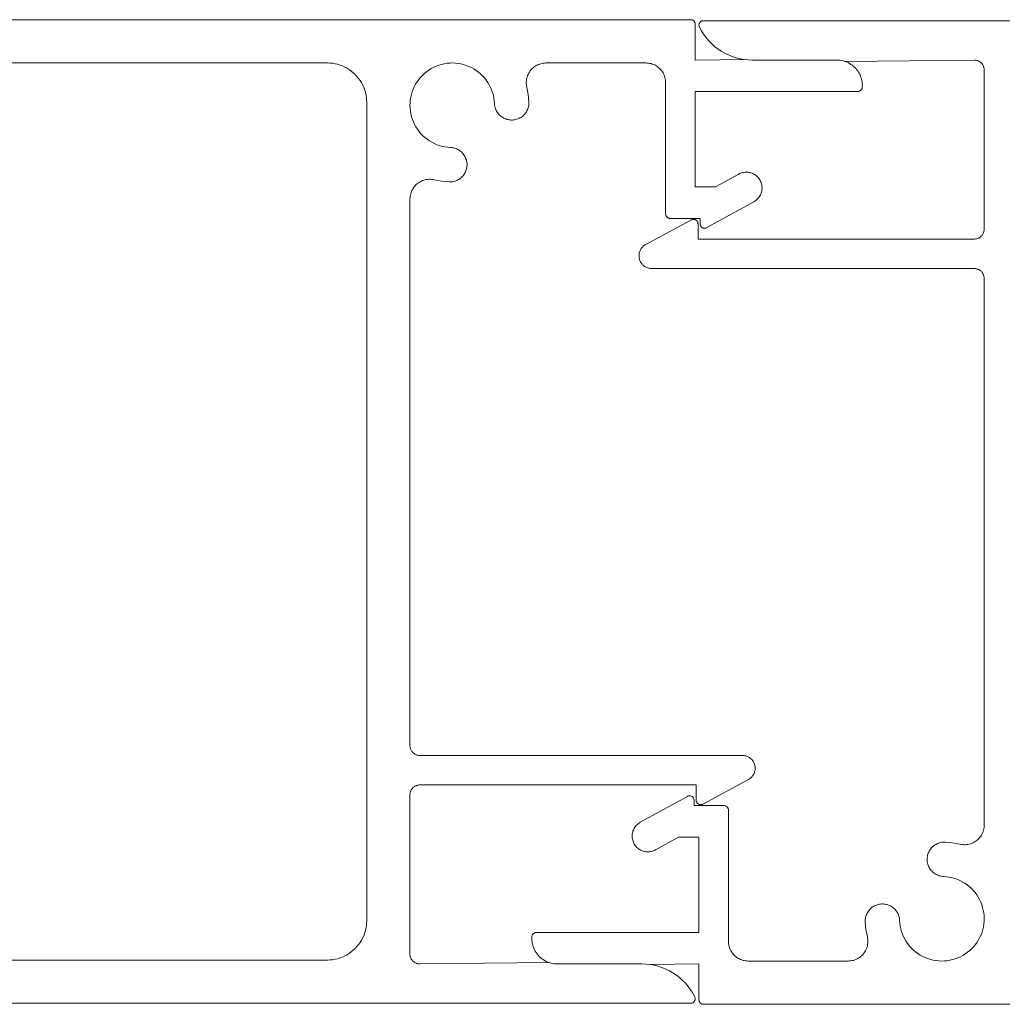
# Model space of a CAD drawing. Units: millimetres. Extents: x 127 to 3533, y 68 to 2254.
# Drawn here: x 942 to 992, y 1492 to 1542 of the extents above; entities that cross this region are included whole.
import ezdxf

# ---------------------------------------------------------------- set-up
doc = ezdxf.new("R2010")
doc.units = ezdxf.units.MM
doc.layers.add('Default', color=7, linetype='Continuous')

msp = doc.modelspace()

# ---------------------------------------------------------------- linework, layer by layer
at = {"layer": 'Default', "lineweight": 5, "ltscale": 5}
for p, q in [((827.332, 1542.392), (976.452, 1542.392)), ((976.452, 1542.392), (976.48, 1542.39)), ((976.48, 1542.39), (976.507, 1542.385)), ((976.507, 1542.385), (976.534, 1542.377)), ((976.534, 1542.377), (976.559, 1542.365)), ((976.559, 1542.365), (976.583, 1542.351)), ((976.583, 1542.351), (976.605, 1542.334)), ((976.605, 1542.334), (976.625, 1542.314)), ((976.625, 1542.314), (976.642, 1542.292)), ((976.642, 1542.292), (976.656, 1542.269)), ((976.656, 1542.269), (976.667, 1542.243)), ((976.667, 1542.243), (976.676, 1542.217)), ((976.676, 1542.217), (976.681, 1542.189)), ((976.681, 1542.189), (976.682, 1542.162)), ((976.682, 1542.162), (976.682, 1540.342)), ((976.877, 1542.116), (976.879, 1542.143)), ((976.878, 1542.088), (976.877, 1542.116)), ((976.882, 1542.061), (976.878, 1542.088)), ((976.879, 1542.143), (976.884, 1542.17)), ((976.89, 1542.035), (976.882, 1542.061)), ((976.884, 1542.17), (976.893, 1542.196)), ((976.893, 1542.196), (976.904, 1542.221)), ((976.904, 1542.221), (976.919, 1542.244)), ((976.919, 1542.244), (976.936, 1542.266)), ((976.936, 1542.266), (976.956, 1542.285)), ((976.956, 1542.285), (976.977, 1542.302)), ((976.977, 1542.302), (977.001, 1542.316)), ((977.001, 1542.316), (977.026, 1542.327)), ((977.026, 1542.327), (977.052, 1542.335)), ((977.052, 1542.335), (977.079, 1542.34)), ((977.079, 1542.34), (977.107, 1542.342)), ((977.107, 1542.342), (1126.227, 1542.342)), ((976.901, 1542.009), (976.89, 1542.035)), ((977, 1541.826), (976.901, 1542.009)), ((977.111, 1541.65), (977, 1541.826)), ((977.234, 1541.483), (977.111, 1541.65)), ((977.369, 1541.324), (977.234, 1541.483)), ((977.514, 1541.175), (977.369, 1541.324)), ((977.669, 1541.036), (977.514, 1541.175)), ((977.834, 1540.908), (977.669, 1541.036)), ((978.007, 1540.792), (977.834, 1540.908)), ((978.188, 1540.689), (978.007, 1540.792)), ((978.375, 1540.598), (978.188, 1540.689)), ((978.568, 1540.521), (978.375, 1540.598)), ((835.946, 1540.192), (957.982, 1540.192)), ((957.982, 1540.192), (958.113, 1540.187)), ((958.113, 1540.187), (958.243, 1540.175)), ((958.243, 1540.175), (958.373, 1540.153)), ((958.373, 1540.153), (958.5, 1540.123)), ((958.5, 1540.123), (958.625, 1540.086)), ((958.625, 1540.086), (958.748, 1540.039)), ((958.748, 1540.039), (958.867, 1539.985)), ((963.518, 1540.031), (963.651, 1540.081)), ((963.651, 1540.081), (963.788, 1540.121)), ((963.788, 1540.121), (963.926, 1540.153)), ((963.926, 1540.153), (964.067, 1540.175)), ((964.067, 1540.175), (964.208, 1540.188)), ((964.208, 1540.188), (964.35, 1540.192)), ((964.35, 1540.192), (964.492, 1540.186)), ((964.492, 1540.186), (964.634, 1540.17)), ((964.634, 1540.17), (964.774, 1540.146)), ((964.774, 1540.146), (964.912, 1540.112)), ((964.912, 1540.112), (965.047, 1540.069)), ((965.047, 1540.069), (965.18, 1540.018)), ((968.529, 1540.016), (968.585, 1540.052)), ((968.585, 1540.052), (968.644, 1540.084)), ((968.644, 1540.084), (968.704, 1540.112)), ((968.704, 1540.112), (968.767, 1540.136)), ((968.767, 1540.136), (968.831, 1540.156)), ((968.831, 1540.156), (968.896, 1540.172)), ((968.896, 1540.172), (968.962, 1540.183)), ((968.962, 1540.183), (969.029, 1540.189)), ((969.029, 1540.189), (969.095, 1540.192)), ((969.095, 1540.192), (974.182, 1540.192)), ((974.182, 1540.192), (974.248, 1540.19)), ((974.248, 1540.19), (974.313, 1540.183)), ((974.313, 1540.183), (974.377, 1540.172)), ((974.377, 1540.172), (974.441, 1540.158)), ((974.441, 1540.158), (974.504, 1540.139)), ((974.504, 1540.139), (974.565, 1540.116)), ((974.565, 1540.116), (974.625, 1540.089)), ((974.625, 1540.089), (974.682, 1540.058)), ((974.682, 1540.058), (974.738, 1540.023)), ((976.682, 1540.342), (979.174, 1540.371)), ((978.766, 1540.457), (978.568, 1540.521)), ((978.968, 1540.407), (978.766, 1540.457)), ((979.174, 1540.371), (978.968, 1540.407)), ((979.174, 1540.371), (979.381, 1540.349)), ((979.381, 1540.349), (979.589, 1540.342)), ((979.589, 1540.342), (983.882, 1540.342)), ((983.967, 1540.339), (983.882, 1540.342)), ((983.967, 1540.339), (984.052, 1540.331)), ((984.052, 1540.331), (984.136, 1540.317)), ((984.136, 1540.317), (984.219, 1540.297)), ((984.219, 1540.297), (984.3, 1540.273)), ((984.3, 1540.273), (990.877, 1540.342)), ((984.38, 1540.243), (984.3, 1540.273)), ((984.457, 1540.208), (984.38, 1540.243)), ((984.532, 1540.168), (984.457, 1540.208)), ((984.605, 1540.122), (984.532, 1540.168)), ((984.674, 1540.073), (984.605, 1540.122)), ((984.739, 1540.019), (984.674, 1540.073)), ((990.877, 1540.342), (990.91, 1540.341)), ((990.91, 1540.341), (990.942, 1540.337)), ((990.942, 1540.337), (990.974, 1540.332)), ((990.974, 1540.332), (991.006, 1540.325)), ((991.006, 1540.325), (991.037, 1540.315)), ((991.037, 1540.315), (991.068, 1540.304)), ((991.068, 1540.304), (991.098, 1540.29)), ((991.098, 1540.29), (991.127, 1540.275)), ((991.127, 1540.275), (991.155, 1540.257)), ((991.155, 1540.257), (991.181, 1540.238)), ((991.181, 1540.238), (991.206, 1540.218)), ((991.206, 1540.218), (991.23, 1540.195)), ((991.23, 1540.195), (991.253, 1540.171)), ((991.253, 1540.171), (991.273, 1540.146)), ((991.273, 1540.146), (991.293, 1540.119)), ((991.293, 1540.119), (991.31, 1540.092)), ((991.31, 1540.092), (991.325, 1540.063)), ((991.325, 1540.063), (991.339, 1540.033)), ((958.867, 1539.985), (958.982, 1539.924)), ((958.982, 1539.924), (959.094, 1539.855)), ((959.094, 1539.855), (959.2, 1539.778)), ((959.2, 1539.778), (959.301, 1539.695)), ((959.301, 1539.695), (959.397, 1539.606)), ((959.397, 1539.606), (959.486, 1539.51)), ((962.715, 1539.458), (962.812, 1539.562)), ((962.812, 1539.562), (962.916, 1539.659)), ((962.916, 1539.659), (963.026, 1539.749)), ((963.026, 1539.749), (963.142, 1539.832)), ((963.142, 1539.832), (963.263, 1539.907)), ((963.263, 1539.907), (963.388, 1539.973)), ((963.388, 1539.973), (963.518, 1540.031)), ((965.18, 1540.018), (965.309, 1539.957)), ((965.309, 1539.957), (965.433, 1539.888)), ((965.433, 1539.888), (965.553, 1539.812)), ((965.553, 1539.812), (965.667, 1539.727)), ((965.667, 1539.727), (965.776, 1539.635)), ((965.776, 1539.635), (965.878, 1539.536)), ((968.14, 1539.486), (968.162, 1539.549)), ((968.162, 1539.549), (968.188, 1539.611)), ((968.188, 1539.611), (968.218, 1539.671)), ((968.218, 1539.671), (968.252, 1539.728)), ((968.252, 1539.728), (968.29, 1539.784)), ((968.29, 1539.784), (968.331, 1539.836)), ((968.331, 1539.836), (968.376, 1539.886)), ((968.376, 1539.886), (968.424, 1539.933)), ((968.424, 1539.933), (968.475, 1539.976)), ((968.475, 1539.976), (968.529, 1540.016)), ((974.738, 1540.023), (974.791, 1539.985)), ((974.791, 1539.985), (974.842, 1539.943)), ((974.842, 1539.943), (974.889, 1539.899)), ((974.889, 1539.899), (974.934, 1539.851)), ((974.934, 1539.851), (974.976, 1539.801)), ((974.976, 1539.801), (975.014, 1539.747)), ((975.014, 1539.747), (975.048, 1539.692)), ((975.048, 1539.692), (975.079, 1539.634)), ((975.079, 1539.634), (975.106, 1539.574)), ((975.106, 1539.574), (975.129, 1539.513)), ((984.802, 1539.961), (984.739, 1540.019)), ((984.86, 1539.899), (984.802, 1539.961)), ((984.914, 1539.833), (984.86, 1539.899)), ((984.963, 1539.764), (984.914, 1539.833)), ((985.008, 1539.692), (984.963, 1539.764)), ((985.048, 1539.617), (985.008, 1539.692)), ((985.083, 1539.539), (985.048, 1539.617)), ((985.113, 1539.459), (985.083, 1539.539)), ((991.339, 1540.033), (991.35, 1540.002)), ((991.35, 1540.002), (991.36, 1539.971)), ((991.36, 1539.971), (991.367, 1539.939)), ((991.367, 1539.939), (991.372, 1539.907)), ((991.372, 1539.907), (991.376, 1539.874)), ((991.376, 1539.874), (991.377, 1539.842)), ((991.377, 1539.842), (991.377, 1531.742)), ((959.486, 1539.51), (959.569, 1539.409)), ((959.569, 1539.409), (959.645, 1539.303)), ((959.645, 1539.303), (959.714, 1539.192)), ((959.714, 1539.192), (959.776, 1539.076)), ((959.776, 1539.076), (959.83, 1538.957)), ((962.401, 1538.986), (962.467, 1539.111)), ((962.467, 1539.111), (962.542, 1539.232)), ((962.542, 1539.232), (962.625, 1539.348)), ((962.625, 1539.348), (962.715, 1539.458)), ((965.878, 1539.536), (965.973, 1539.431)), ((965.973, 1539.431), (966.061, 1539.319)), ((966.061, 1539.319), (966.142, 1539.202)), ((966.142, 1539.202), (966.215, 1539.08)), ((966.215, 1539.08), (966.279, 1538.953)), ((968.096, 1539.223), (968.1, 1539.289)), ((968.096, 1539.156), (968.096, 1539.223)), ((968.101, 1539.089), (968.096, 1539.156)), ((968.1, 1539.289), (968.109, 1539.356)), ((968.11, 1539.022), (968.101, 1539.089)), ((968.109, 1539.356), (968.122, 1539.421)), ((968.122, 1539.421), (968.14, 1539.486)), ((975.129, 1539.513), (975.148, 1539.451)), ((975.148, 1539.451), (975.163, 1539.387)), ((975.163, 1539.387), (975.174, 1539.322)), ((975.174, 1539.322), (975.18, 1539.257)), ((975.18, 1539.257), (975.182, 1539.192)), ((975.182, 1539.192), (975.182, 1532.522)), ((985.138, 1539.378), (985.113, 1539.459)), ((985.157, 1539.295), (985.138, 1539.378)), ((985.171, 1539.211), (985.157, 1539.295)), ((985.18, 1539.127), (985.171, 1539.211)), ((985.182, 1539.042), (985.18, 1539.127)), ((985.18, 1538.957), (985.182, 1539.042)), ((959.83, 1538.957), (959.876, 1538.835)), ((959.876, 1538.835), (959.914, 1538.709)), ((959.914, 1538.709), (959.944, 1538.582)), ((959.944, 1538.582), (959.965, 1538.453)), ((962.221, 1538.448), (962.253, 1538.587)), ((962.253, 1538.587), (962.293, 1538.723)), ((962.293, 1538.723), (962.343, 1538.856)), ((962.343, 1538.856), (962.401, 1538.986)), ((966.279, 1538.953), (966.335, 1538.823)), ((966.335, 1538.823), (966.383, 1538.689)), ((966.383, 1538.689), (966.421, 1538.552)), ((966.421, 1538.552), (966.45, 1538.413)), ((968.123, 1538.957), (968.11, 1539.022)), ((968.195, 1538.582), (968.123, 1538.957)), ((968.229, 1538.202), (968.195, 1538.582)), ((976.682, 1533.892), (976.682, 1538.742)), ((976.682, 1538.742), (984.95, 1538.742)), ((984.95, 1538.742), (984.979, 1538.743)), ((984.979, 1538.743), (985.007, 1538.749)), ((985.007, 1538.749), (985.035, 1538.758)), ((985.035, 1538.758), (985.061, 1538.77)), ((985.061, 1538.77), (985.085, 1538.785)), ((985.085, 1538.785), (985.107, 1538.804)), ((985.107, 1538.804), (985.127, 1538.825)), ((985.127, 1538.825), (985.144, 1538.848)), ((985.144, 1538.848), (985.158, 1538.873)), ((985.158, 1538.873), (985.169, 1538.9)), ((985.169, 1538.9), (985.176, 1538.928)), ((985.176, 1538.928), (985.18, 1538.957)), ((959.965, 1538.453), (959.978, 1538.322)), ((959.978, 1538.322), (959.982, 1538.192)), ((959.982, 1538.192), (959.982, 1496.592)), ((962.182, 1538.024), (962.186, 1538.166)), ((962.186, 1538.166), (962.199, 1538.307)), ((962.199, 1538.307), (962.221, 1538.448)), ((966.45, 1538.413), (966.47, 1538.272)), ((966.47, 1538.272), (966.481, 1538.13)), ((966.481, 1538.13), (966.485, 1538.073)), ((966.485, 1538.073), (966.493, 1538.016)), ((968.219, 1538.031), (968.226, 1538.087)), ((968.226, 1538.087), (968.23, 1538.145)), ((968.23, 1538.145), (968.229, 1538.202)), ((962.188, 1537.882), (962.182, 1538.024)), ((962.204, 1537.74), (962.188, 1537.882)), ((962.228, 1537.6), (962.204, 1537.74)), ((962.262, 1537.462), (962.228, 1537.6)), ((966.493, 1538.016), (966.504, 1537.96)), ((966.504, 1537.96), (966.52, 1537.905)), ((966.52, 1537.905), (966.538, 1537.851)), ((966.538, 1537.851), (966.561, 1537.798)), ((966.561, 1537.798), (966.587, 1537.747)), ((966.587, 1537.747), (966.616, 1537.698)), ((966.616, 1537.698), (966.648, 1537.65)), ((966.648, 1537.65), (966.683, 1537.605)), ((966.683, 1537.605), (966.721, 1537.562)), ((966.721, 1537.562), (966.762, 1537.522)), ((967.958, 1537.532), (967.998, 1537.573)), ((967.998, 1537.573), (968.036, 1537.616)), ((968.036, 1537.616), (968.07, 1537.662)), ((968.07, 1537.662), (968.102, 1537.71)), ((968.102, 1537.71), (968.13, 1537.76)), ((968.13, 1537.76), (968.155, 1537.811)), ((968.155, 1537.811), (968.176, 1537.864)), ((968.176, 1537.864), (968.194, 1537.919)), ((968.194, 1537.919), (968.209, 1537.974)), ((968.209, 1537.974), (968.219, 1538.031)), ((962.305, 1537.326), (962.262, 1537.462)), ((962.357, 1537.194), (962.305, 1537.326)), ((962.417, 1537.065), (962.357, 1537.194)), ((962.486, 1536.941), (962.417, 1537.065)), ((966.762, 1537.522), (966.805, 1537.485)), ((966.805, 1537.485), (966.851, 1537.45)), ((966.851, 1537.45), (966.899, 1537.419)), ((966.899, 1537.419), (966.949, 1537.391)), ((966.949, 1537.391), (967, 1537.366)), ((967, 1537.366), (967.053, 1537.344)), ((967.053, 1537.344), (967.108, 1537.326)), ((967.108, 1537.326), (967.163, 1537.312)), ((967.163, 1537.312), (967.219, 1537.301)), ((967.219, 1537.301), (967.276, 1537.294)), ((967.276, 1537.294), (967.333, 1537.291)), ((967.333, 1537.291), (967.391, 1537.292)), ((967.391, 1537.292), (967.448, 1537.296)), ((967.448, 1537.296), (967.504, 1537.304)), ((967.504, 1537.304), (967.561, 1537.315)), ((967.561, 1537.315), (967.616, 1537.331)), ((967.616, 1537.331), (967.67, 1537.35)), ((967.67, 1537.35), (967.723, 1537.372)), ((967.723, 1537.372), (967.774, 1537.398)), ((967.774, 1537.398), (967.823, 1537.427)), ((967.823, 1537.427), (967.87, 1537.459)), ((967.87, 1537.459), (967.916, 1537.494)), ((967.916, 1537.494), (967.958, 1537.532)), ((962.562, 1536.821), (962.486, 1536.941)), ((962.647, 1536.707), (962.562, 1536.821)), ((962.739, 1536.598), (962.647, 1536.707)), ((962.838, 1536.496), (962.739, 1536.598)), ((962.943, 1536.401), (962.838, 1536.496)), ((963.055, 1536.312), (962.943, 1536.401)), ((963.172, 1536.232), (963.055, 1536.312)), ((963.294, 1536.159), (963.172, 1536.232)), ((963.421, 1536.095), (963.294, 1536.159)), ((963.551, 1536.039), (963.421, 1536.095)), ((963.685, 1535.991), (963.551, 1536.039)), ((963.822, 1535.953), (963.685, 1535.991)), ((963.962, 1535.924), (963.822, 1535.953)), ((964.102, 1535.904), (963.962, 1535.924)), ((964.244, 1535.894), (964.102, 1535.904)), ((964.301, 1535.889), (964.244, 1535.894)), ((964.358, 1535.881), (964.301, 1535.889)), ((964.414, 1535.87), (964.358, 1535.881)), ((964.469, 1535.854), (964.414, 1535.87)), ((964.523, 1535.836), (964.469, 1535.854)), ((964.576, 1535.813), (964.523, 1535.836)), ((964.627, 1535.787), (964.576, 1535.813)), ((964.676, 1535.758), (964.627, 1535.787)), ((964.724, 1535.726), (964.676, 1535.758)), ((964.769, 1535.691), (964.724, 1535.726)), ((964.812, 1535.653), (964.769, 1535.691)), ((964.852, 1535.612), (964.812, 1535.653)), ((964.889, 1535.569), (964.852, 1535.612)), ((964.924, 1535.523), (964.889, 1535.569)), ((964.955, 1535.475), (964.924, 1535.523)), ((964.983, 1535.425), (964.955, 1535.475)), ((965.008, 1535.374), (964.983, 1535.425)), ((965.03, 1535.321), (965.008, 1535.374)), ((965.048, 1535.266), (965.03, 1535.321)), ((965.062, 1535.211), (965.048, 1535.266)), ((965.073, 1535.154), (965.062, 1535.211)), ((965.08, 1535.098), (965.073, 1535.154)), ((965.083, 1535.041), (965.08, 1535.098)), ((965.082, 1534.983), (965.083, 1535.041)), ((964.915, 1534.504), (964.947, 1534.551)), ((964.947, 1534.551), (964.976, 1534.6)), ((964.976, 1534.6), (965.002, 1534.651)), ((965.002, 1534.651), (965.024, 1534.704)), ((965.024, 1534.704), (965.043, 1534.758)), ((965.043, 1534.758), (965.059, 1534.813)), ((965.059, 1534.813), (965.07, 1534.869)), ((965.07, 1534.869), (965.078, 1534.926)), ((965.078, 1534.926), (965.082, 1534.983)), ((978.896, 1534.542), (977.716, 1533.892)), ((978.944, 1534.566), (978.896, 1534.542)), ((978.993, 1534.587), (978.944, 1534.566)), ((979.043, 1534.605), (978.993, 1534.587)), ((979.095, 1534.619), (979.043, 1534.605)), ((979.147, 1534.63), (979.095, 1534.619)), ((979.2, 1534.637), (979.147, 1534.63)), ((979.254, 1534.641), (979.2, 1534.637)), ((979.307, 1534.641), (979.254, 1534.641)), ((979.36, 1534.638), (979.307, 1534.641)), ((979.413, 1534.631), (979.36, 1534.638)), ((979.466, 1534.62), (979.413, 1534.631)), ((979.517, 1534.606), (979.466, 1534.62)), ((979.568, 1534.589), (979.517, 1534.606)), ((979.617, 1534.568), (979.568, 1534.589)), ((979.665, 1534.544), (979.617, 1534.568)), ((979.711, 1534.517), (979.665, 1534.544)), ((962.488, 1533.998), (962.538, 1534.043)), ((962.538, 1534.043), (962.59, 1534.085)), ((962.59, 1534.085), (962.646, 1534.122)), ((962.646, 1534.122), (962.703, 1534.156)), ((962.703, 1534.156), (962.763, 1534.186)), ((962.763, 1534.186), (962.825, 1534.212)), ((962.825, 1534.212), (962.888, 1534.234)), ((962.888, 1534.234), (962.953, 1534.252)), ((962.953, 1534.252), (963.018, 1534.265)), ((963.018, 1534.265), (963.085, 1534.274)), ((963.085, 1534.274), (963.151, 1534.278)), ((963.151, 1534.278), (963.218, 1534.278)), ((963.218, 1534.278), (963.285, 1534.273)), ((963.285, 1534.273), (963.352, 1534.264)), ((963.352, 1534.264), (963.417, 1534.251)), ((963.417, 1534.251), (963.792, 1534.179)), ((963.792, 1534.179), (964.172, 1534.145)), ((964.172, 1534.145), (964.229, 1534.145)), ((964.229, 1534.145), (964.287, 1534.148)), ((964.287, 1534.148), (964.344, 1534.155)), ((964.344, 1534.155), (964.4, 1534.165)), ((964.4, 1534.165), (964.455, 1534.18)), ((964.455, 1534.18), (964.509, 1534.198)), ((964.509, 1534.198), (964.563, 1534.219)), ((964.563, 1534.219), (964.614, 1534.244)), ((964.614, 1534.244), (964.664, 1534.272)), ((964.664, 1534.272), (964.712, 1534.304)), ((964.712, 1534.304), (964.758, 1534.338)), ((964.758, 1534.338), (964.801, 1534.376)), ((964.801, 1534.376), (964.842, 1534.416)), ((964.842, 1534.416), (964.88, 1534.459)), ((964.88, 1534.459), (964.915, 1534.504)), ((979.755, 1534.487), (979.711, 1534.517)), ((979.797, 1534.454), (979.755, 1534.487)), ((979.837, 1534.418), (979.797, 1534.454)), ((979.874, 1534.38), (979.837, 1534.418)), ((979.909, 1534.339), (979.874, 1534.38)), ((979.941, 1534.296), (979.909, 1534.339)), ((979.97, 1534.251), (979.941, 1534.296)), ((979.995, 1534.204), (979.97, 1534.251)), ((980.018, 1534.156), (979.995, 1534.204)), ((980.037, 1534.106), (980.018, 1534.156)), ((980.053, 1534.055), (980.037, 1534.106)), ((980.066, 1534.003), (980.053, 1534.055)), ((962.202, 1533.478), (962.218, 1533.543)), ((962.218, 1533.543), (962.238, 1533.607)), ((962.238, 1533.607), (962.262, 1533.67)), ((962.262, 1533.67), (962.29, 1533.73)), ((962.29, 1533.73), (962.322, 1533.789)), ((962.322, 1533.789), (962.358, 1533.845)), ((962.358, 1533.845), (962.398, 1533.899)), ((962.398, 1533.899), (962.442, 1533.95)), ((962.442, 1533.95), (962.488, 1533.998)), ((977.716, 1533.892), (976.682, 1533.892)), ((980.02, 1533.531), (980.039, 1533.581)), ((980.039, 1533.581), (980.054, 1533.632)), ((980.054, 1533.632), (980.067, 1533.684)), ((980.075, 1533.95), (980.066, 1534.003)), ((980.067, 1533.684), (980.076, 1533.737)), ((980.08, 1533.897), (980.075, 1533.95)), ((980.076, 1533.737), (980.081, 1533.79)), ((980.082, 1533.844), (980.08, 1533.897)), ((980.081, 1533.79), (980.082, 1533.844)), ((962.182, 1533.279), (962.185, 1533.346)), ((962.182, 1505.492), (962.182, 1533.279)), ((962.185, 1533.346), (962.191, 1533.412)), ((962.191, 1533.412), (962.202, 1533.478)), ((977.273, 1531.82), (979.669, 1533.141)), ((979.669, 1533.141), (979.715, 1533.168)), ((979.715, 1533.168), (979.759, 1533.199)), ((979.759, 1533.199), (979.8, 1533.232)), ((979.8, 1533.232), (979.84, 1533.268)), ((979.84, 1533.268), (979.877, 1533.307)), ((979.877, 1533.307), (979.912, 1533.348)), ((979.912, 1533.348), (979.943, 1533.391)), ((979.943, 1533.391), (979.972, 1533.436)), ((979.972, 1533.436), (979.997, 1533.483)), ((979.997, 1533.483), (980.02, 1533.531)), ((976.488, 1532.214), (974.168, 1530.964)), ((975.182, 1532.522), (975.184, 1532.494)), ((975.184, 1532.494), (975.189, 1532.467)), ((975.189, 1532.467), (975.197, 1532.44)), ((975.197, 1532.44), (975.209, 1532.415)), ((975.209, 1532.415), (975.223, 1532.391)), ((975.223, 1532.391), (975.24, 1532.369)), ((975.24, 1532.369), (975.26, 1532.35)), ((975.26, 1532.35), (975.282, 1532.332)), ((975.282, 1532.332), (975.305, 1532.318)), ((975.305, 1532.318), (975.331, 1532.307)), ((975.331, 1532.307), (975.357, 1532.298)), ((975.357, 1532.298), (975.385, 1532.293)), ((975.385, 1532.293), (975.412, 1532.292)), ((975.412, 1532.292), (976.932, 1532.292)), ((976.513, 1532.226), (976.488, 1532.214)), ((976.54, 1532.234), (976.513, 1532.226)), ((976.567, 1532.24), (976.54, 1532.234)), ((976.595, 1532.242), (976.567, 1532.24)), ((976.623, 1532.24), (976.595, 1532.242)), ((976.65, 1532.235), (976.623, 1532.24)), ((976.677, 1532.227), (976.65, 1532.235)), ((976.702, 1532.216), (976.677, 1532.227)), ((976.726, 1532.202), (976.702, 1532.216)), ((976.748, 1532.184), (976.726, 1532.202)), ((976.768, 1532.165), (976.748, 1532.184)), ((976.786, 1532.143), (976.768, 1532.165)), ((976.8, 1532.119), (976.786, 1532.143)), ((976.812, 1532.094), (976.8, 1532.119)), ((976.82, 1532.067), (976.812, 1532.094)), ((976.825, 1532.04), (976.82, 1532.067)), ((976.827, 1532.012), (976.825, 1532.04)), ((976.932, 1532.292), (976.932, 1532.022)), ((976.827, 1531.242), (976.827, 1532.012)), ((976.932, 1532.022), (976.934, 1531.994)), ((976.934, 1531.994), (976.939, 1531.966)), ((976.939, 1531.966), (976.948, 1531.939)), ((976.948, 1531.939), (976.959, 1531.914)), ((976.959, 1531.914), (976.974, 1531.89)), ((976.974, 1531.89), (976.991, 1531.868)), ((976.991, 1531.868), (977.011, 1531.848)), ((977.011, 1531.848), (977.034, 1531.831)), ((977.034, 1531.831), (977.058, 1531.817)), ((977.058, 1531.817), (977.083, 1531.806)), ((977.083, 1531.806), (977.11, 1531.798)), ((977.11, 1531.798), (977.138, 1531.793)), ((977.138, 1531.793), (977.166, 1531.792)), ((977.166, 1531.792), (977.194, 1531.794)), ((977.194, 1531.794), (977.221, 1531.799)), ((977.221, 1531.799), (977.248, 1531.808)), ((977.248, 1531.808), (977.273, 1531.82)), ((991.339, 1531.55), (991.325, 1531.521)), ((991.35, 1531.581), (991.339, 1531.55)), ((991.36, 1531.612), (991.35, 1531.581)), ((991.367, 1531.644), (991.36, 1531.612)), ((991.372, 1531.677), (991.367, 1531.644)), ((991.376, 1531.709), (991.372, 1531.677)), ((991.377, 1531.742), (991.376, 1531.709)), ((990.877, 1531.242), (976.827, 1531.242)), ((990.91, 1531.243), (990.877, 1531.242)), ((990.942, 1531.246), (990.91, 1531.243)), ((990.974, 1531.251), (990.942, 1531.246)), ((991.006, 1531.259), (990.974, 1531.251)), ((991.037, 1531.268), (991.006, 1531.259)), ((991.068, 1531.28), (991.037, 1531.268)), ((991.098, 1531.293), (991.068, 1531.28)), ((991.127, 1531.309), (991.098, 1531.293)), ((991.155, 1531.326), (991.127, 1531.309)), ((991.181, 1531.345), (991.155, 1531.326)), ((991.206, 1531.366), (991.181, 1531.345)), ((991.23, 1531.388), (991.206, 1531.366)), ((991.253, 1531.412), (991.23, 1531.388)), ((991.273, 1531.437), (991.253, 1531.412)), ((991.293, 1531.464), (991.273, 1531.437)), ((991.31, 1531.492), (991.293, 1531.464)), ((991.325, 1531.521), (991.31, 1531.492)), ((973.842, 1530.531), (973.834, 1530.489)), ((973.852, 1530.573), (973.842, 1530.531)), ((973.866, 1530.614), (973.852, 1530.573)), ((973.882, 1530.654), (973.866, 1530.614)), ((973.9, 1530.692), (973.882, 1530.654)), ((973.922, 1530.73), (973.9, 1530.692)), ((973.945, 1530.766), (973.922, 1530.73)), ((973.971, 1530.8), (973.945, 1530.766)), ((973.999, 1530.833), (973.971, 1530.8)), ((974.029, 1530.863), (973.999, 1530.833)), ((974.061, 1530.892), (974.029, 1530.863)), ((974.096, 1530.918), (974.061, 1530.892)), ((974.131, 1530.942), (974.096, 1530.918)), ((974.168, 1530.964), (974.131, 1530.942)), ((973.829, 1530.446), (973.827, 1530.403)), ((973.827, 1530.403), (973.827, 1530.36)), ((973.827, 1530.36), (973.831, 1530.317)), ((973.834, 1530.489), (973.829, 1530.446)), ((973.831, 1530.317), (973.837, 1530.275)), ((973.837, 1530.275), (973.847, 1530.233)), ((973.847, 1530.233), (973.858, 1530.191)), ((973.858, 1530.191), (973.873, 1530.151)), ((973.873, 1530.151), (973.89, 1530.111)), ((973.89, 1530.111), (973.91, 1530.073)), ((973.91, 1530.073), (973.932, 1530.037)), ((973.932, 1530.037), (973.957, 1530.001)), ((973.957, 1530.001), (973.984, 1529.968)), ((973.984, 1529.968), (974.013, 1529.936)), ((974.013, 1529.936), (974.044, 1529.906)), ((974.044, 1529.906), (974.077, 1529.879)), ((974.077, 1529.879), (974.112, 1529.854)), ((974.112, 1529.854), (974.148, 1529.831)), ((974.148, 1529.831), (974.186, 1529.81)), ((974.186, 1529.81), (974.225, 1529.792)), ((974.225, 1529.792), (974.266, 1529.777)), ((974.266, 1529.777), (974.307, 1529.764)), ((974.307, 1529.764), (974.349, 1529.754)), ((974.349, 1529.754), (974.391, 1529.747)), ((974.391, 1529.747), (974.434, 1529.743)), ((974.434, 1529.743), (974.477, 1529.742)), ((974.477, 1529.742), (990.877, 1529.742)), ((990.877, 1529.742), (990.91, 1529.741)), ((990.91, 1529.741), (990.942, 1529.737)), ((990.942, 1529.737), (990.974, 1529.732)), ((990.974, 1529.732), (991.006, 1529.725)), ((991.006, 1529.725), (991.037, 1529.715)), ((991.037, 1529.715), (991.068, 1529.704)), ((991.068, 1529.704), (991.098, 1529.69)), ((991.098, 1529.69), (991.127, 1529.675)), ((991.127, 1529.675), (991.155, 1529.657)), ((991.155, 1529.657), (991.181, 1529.638)), ((991.181, 1529.638), (991.206, 1529.618)), ((991.206, 1529.618), (991.23, 1529.595)), ((991.23, 1529.595), (991.253, 1529.571)), ((991.253, 1529.571), (991.273, 1529.546)), ((991.273, 1529.546), (991.293, 1529.519)), ((991.293, 1529.519), (991.31, 1529.492)), ((991.31, 1529.492), (991.325, 1529.463)), ((991.325, 1529.463), (991.339, 1529.433)), ((991.339, 1529.433), (991.35, 1529.402)), ((991.35, 1529.402), (991.36, 1529.371)), ((991.36, 1529.371), (991.367, 1529.339)), ((991.367, 1529.339), (991.372, 1529.307)), ((991.372, 1529.307), (991.376, 1529.274)), ((991.376, 1529.274), (991.377, 1529.242)), ((991.377, 1529.242), (991.377, 1501.455)), ((962.183, 1505.459), (962.182, 1505.492)), ((962.187, 1505.426), (962.183, 1505.459)), ((962.192, 1505.394), (962.187, 1505.426)), ((962.199, 1505.362), (962.192, 1505.394)), ((962.209, 1505.331), (962.199, 1505.362)), ((962.22, 1505.3), (962.209, 1505.331)), ((962.234, 1505.27), (962.22, 1505.3)), ((962.249, 1505.242), (962.234, 1505.27)), ((962.267, 1505.214), (962.249, 1505.242)), ((962.286, 1505.187), (962.267, 1505.214)), ((962.306, 1505.162), (962.286, 1505.187)), ((962.329, 1505.138), (962.306, 1505.162)), ((962.353, 1505.116), (962.329, 1505.138)), ((962.378, 1505.095), (962.353, 1505.116)), ((962.405, 1505.076), (962.378, 1505.095)), ((962.432, 1505.059), (962.405, 1505.076)), ((962.461, 1505.043), (962.432, 1505.059)), ((962.491, 1505.03), (962.461, 1505.043)), ((962.522, 1505.018), (962.491, 1505.03)), ((962.553, 1505.009), (962.522, 1505.018)), ((962.585, 1505.001), (962.553, 1505.009)), ((962.617, 1504.996), (962.585, 1505.001)), ((962.65, 1504.993), (962.617, 1504.996)), ((962.682, 1504.992), (962.65, 1504.993)), ((979.082, 1504.992), (962.682, 1504.992)), ((979.125, 1504.99), (979.082, 1504.992)), ((979.168, 1504.986), (979.125, 1504.99)), ((979.211, 1504.979), (979.168, 1504.986)), ((979.252, 1504.969), (979.211, 1504.979)), ((979.293, 1504.956), (979.252, 1504.969)), ((979.334, 1504.941), (979.293, 1504.956)), ((979.373, 1504.923), (979.334, 1504.941)), ((979.411, 1504.903), (979.373, 1504.923)), ((979.447, 1504.88), (979.411, 1504.903)), ((979.482, 1504.855), (979.447, 1504.88)), ((979.515, 1504.827), (979.482, 1504.855)), ((979.546, 1504.797), (979.515, 1504.827)), ((979.575, 1504.766), (979.546, 1504.797)), ((979.602, 1504.732), (979.575, 1504.766)), ((979.627, 1504.697), (979.602, 1504.732)), ((979.649, 1504.66), (979.627, 1504.697)), ((979.669, 1504.622), (979.649, 1504.66)), ((979.686, 1504.582), (979.669, 1504.622)), ((979.701, 1504.542), (979.686, 1504.582)), ((979.713, 1504.501), (979.701, 1504.542)), ((979.614, 1503.968), (979.638, 1504.004)), ((979.638, 1504.004), (979.659, 1504.041)), ((979.659, 1504.041), (979.677, 1504.08)), ((979.677, 1504.08), (979.693, 1504.12)), ((979.693, 1504.12), (979.707, 1504.161)), ((979.707, 1504.161), (979.717, 1504.202)), ((979.722, 1504.459), (979.713, 1504.501)), ((979.717, 1504.202), (979.725, 1504.245)), ((979.728, 1504.416), (979.722, 1504.459)), ((979.725, 1504.245), (979.73, 1504.287)), ((979.732, 1504.373), (979.728, 1504.416)), ((979.73, 1504.287), (979.732, 1504.33)), ((979.732, 1504.33), (979.732, 1504.373)), ((977.071, 1502.519), (979.391, 1503.77)), ((979.391, 1503.77), (979.428, 1503.791)), ((979.428, 1503.791), (979.464, 1503.815)), ((979.464, 1503.815), (979.498, 1503.842)), ((979.498, 1503.842), (979.53, 1503.87)), ((979.53, 1503.87), (979.56, 1503.901)), ((979.56, 1503.901), (979.588, 1503.933)), ((979.588, 1503.933), (979.614, 1503.968)), ((962.182, 1502.992), (962.183, 1503.024)), ((962.183, 1503.024), (962.187, 1503.057)), ((962.187, 1503.057), (962.192, 1503.089)), ((962.192, 1503.089), (962.199, 1503.121)), ((962.199, 1503.121), (962.209, 1503.152)), ((962.209, 1503.152), (962.22, 1503.183)), ((962.22, 1503.183), (962.234, 1503.213)), ((962.234, 1503.213), (962.249, 1503.242)), ((962.249, 1503.242), (962.267, 1503.269)), ((962.267, 1503.269), (962.286, 1503.296)), ((962.286, 1503.296), (962.306, 1503.321)), ((962.306, 1503.321), (962.329, 1503.345)), ((962.329, 1503.345), (962.353, 1503.368)), ((962.353, 1503.368), (962.378, 1503.388)), ((962.378, 1503.388), (962.405, 1503.407)), ((962.405, 1503.407), (962.432, 1503.425)), ((962.432, 1503.425), (962.461, 1503.44)), ((962.461, 1503.44), (962.491, 1503.454)), ((962.491, 1503.454), (962.522, 1503.465)), ((962.522, 1503.465), (962.553, 1503.475)), ((962.553, 1503.475), (962.585, 1503.482)), ((962.585, 1503.482), (962.617, 1503.487)), ((962.617, 1503.487), (962.65, 1503.491)), ((962.65, 1503.491), (962.682, 1503.492)), ((962.682, 1503.492), (976.732, 1503.492)), ((976.732, 1503.492), (976.732, 1502.722)), ((962.182, 1494.892), (962.182, 1502.992)), ((976.286, 1502.913), (973.89, 1501.592)), ((976.311, 1502.925), (976.286, 1502.913)), ((976.338, 1502.934), (976.311, 1502.925)), ((976.365, 1502.94), (976.338, 1502.934)), ((976.393, 1502.942), (976.365, 1502.94)), ((976.421, 1502.94), (976.393, 1502.942)), ((976.449, 1502.936), (976.421, 1502.94)), ((976.476, 1502.928), (976.449, 1502.936)), ((976.501, 1502.916), (976.476, 1502.928)), ((976.526, 1502.902), (976.501, 1502.916)), ((976.548, 1502.885), (976.526, 1502.902)), ((976.568, 1502.865), (976.548, 1502.885)), ((976.585, 1502.843), (976.568, 1502.865)), ((976.6, 1502.82), (976.585, 1502.843)), ((976.611, 1502.794), (976.6, 1502.82)), ((976.62, 1502.767), (976.611, 1502.794)), ((976.625, 1502.74), (976.62, 1502.767)), ((976.627, 1502.712), (976.625, 1502.74)), ((976.627, 1502.442), (976.627, 1502.712)), ((976.732, 1502.722), (976.734, 1502.694)), ((976.734, 1502.694), (976.739, 1502.666)), ((976.739, 1502.666), (976.747, 1502.64)), ((976.747, 1502.64), (976.759, 1502.614)), ((976.759, 1502.614), (976.774, 1502.59)), ((976.774, 1502.59), (976.791, 1502.569)), ((976.791, 1502.569), (976.811, 1502.549)), ((976.811, 1502.549), (976.833, 1502.532)), ((976.833, 1502.532), (976.857, 1502.517)), ((976.857, 1502.517), (976.882, 1502.506)), ((976.882, 1502.506), (976.909, 1502.498)), ((977.02, 1502.499), (977.046, 1502.508)), ((977.046, 1502.508), (977.071, 1502.519)), ((978.147, 1502.442), (976.627, 1502.442)), ((976.909, 1502.498), (976.936, 1502.493)), ((976.936, 1502.493), (976.964, 1502.492)), ((976.964, 1502.492), (976.992, 1502.494)), ((976.992, 1502.494), (977.02, 1502.499)), ((978.174, 1502.44), (978.147, 1502.442)), ((978.202, 1502.435), (978.174, 1502.44)), ((978.228, 1502.427), (978.202, 1502.435)), ((978.254, 1502.415), (978.228, 1502.427)), ((978.277, 1502.401), (978.254, 1502.415)), ((978.299, 1502.384), (978.277, 1502.401)), ((978.319, 1502.364), (978.299, 1502.384)), ((978.336, 1502.342), (978.319, 1502.364)), ((978.35, 1502.319), (978.336, 1502.342)), ((978.362, 1502.293), (978.35, 1502.319)), ((978.37, 1502.267), (978.362, 1502.293)), ((978.375, 1502.239), (978.37, 1502.267)), ((978.377, 1502.212), (978.375, 1502.239)), ((978.377, 1495.542), (978.377, 1502.212)), ((973.759, 1501.501), (973.719, 1501.465)), ((973.8, 1501.534), (973.759, 1501.501)), ((973.845, 1501.565), (973.8, 1501.534)), ((973.89, 1501.592), (973.845, 1501.565)), ((973.492, 1501.049), (973.484, 1500.996)), ((973.505, 1501.101), (973.492, 1501.049)), ((973.52, 1501.152), (973.505, 1501.101)), ((973.539, 1501.202), (973.52, 1501.152)), ((973.562, 1501.251), (973.539, 1501.202)), ((973.587, 1501.298), (973.562, 1501.251)), ((973.616, 1501.343), (973.587, 1501.298)), ((973.648, 1501.386), (973.616, 1501.343)), ((973.682, 1501.427), (973.648, 1501.386)), ((973.719, 1501.465), (973.682, 1501.427)), ((991.269, 1501.003), (991.237, 1500.945)), ((991.297, 1501.064), (991.269, 1501.003)), ((991.321, 1501.126), (991.297, 1501.064)), ((991.341, 1501.19), (991.321, 1501.126)), ((991.357, 1501.255), (991.341, 1501.19)), ((991.368, 1501.321), (991.357, 1501.255)), ((991.375, 1501.388), (991.368, 1501.321)), ((991.377, 1501.455), (991.375, 1501.388)), ((973.478, 1500.943), (973.477, 1500.89)), ((973.477, 1500.89), (973.479, 1500.836)), ((973.484, 1500.996), (973.478, 1500.943)), ((973.479, 1500.836), (973.484, 1500.783)), ((973.484, 1500.783), (973.493, 1500.73)), ((973.493, 1500.73), (973.506, 1500.678)), ((973.506, 1500.678), (973.522, 1500.627)), ((973.522, 1500.627), (973.541, 1500.577)), ((973.541, 1500.577), (973.564, 1500.529)), ((973.564, 1500.529), (973.589, 1500.482)), ((974.663, 1500.191), (975.843, 1500.842)), ((975.843, 1500.842), (976.877, 1500.842)), ((976.877, 1500.842), (976.877, 1495.992)), ((988.996, 1500.514), (988.945, 1500.489)), ((989.05, 1500.536), (988.996, 1500.514)), ((989.104, 1500.554), (989.05, 1500.536)), ((989.159, 1500.568), (989.104, 1500.554)), ((989.216, 1500.579), (989.159, 1500.568)), ((989.272, 1500.586), (989.216, 1500.579)), ((989.33, 1500.589), (989.272, 1500.586)), ((989.387, 1500.588), (989.33, 1500.589)), ((989.767, 1500.554), (989.387, 1500.588)), ((990.142, 1500.483), (989.767, 1500.554)), ((990.671, 1500.499), (990.606, 1500.481)), ((990.734, 1500.521), (990.671, 1500.499)), ((990.796, 1500.547), (990.734, 1500.521)), ((990.856, 1500.577), (990.796, 1500.547)), ((990.913, 1500.611), (990.856, 1500.577)), ((990.969, 1500.649), (990.913, 1500.611)), ((991.021, 1500.69), (990.969, 1500.649)), ((991.071, 1500.735), (991.021, 1500.69)), ((991.118, 1500.783), (991.071, 1500.735)), ((991.161, 1500.834), (991.118, 1500.783)), ((991.201, 1500.888), (991.161, 1500.834)), ((991.237, 1500.945), (991.201, 1500.888)), ((973.589, 1500.482), (973.618, 1500.437)), ((973.618, 1500.437), (973.65, 1500.394)), ((973.65, 1500.394), (973.685, 1500.353)), ((973.685, 1500.353), (973.722, 1500.315)), ((973.722, 1500.315), (973.762, 1500.279)), ((973.762, 1500.279), (973.804, 1500.246)), ((973.804, 1500.246), (973.848, 1500.216)), ((973.848, 1500.216), (973.894, 1500.189)), ((973.894, 1500.189), (973.942, 1500.165)), ((973.942, 1500.165), (973.991, 1500.144)), ((973.991, 1500.144), (974.042, 1500.127)), ((974.042, 1500.127), (974.093, 1500.113)), ((974.093, 1500.113), (974.146, 1500.102)), ((974.146, 1500.102), (974.199, 1500.096)), ((974.199, 1500.096), (974.252, 1500.092)), ((974.252, 1500.092), (974.306, 1500.092)), ((974.306, 1500.092), (974.359, 1500.096)), ((974.359, 1500.096), (974.412, 1500.103)), ((974.412, 1500.103), (974.464, 1500.114)), ((974.464, 1500.114), (974.516, 1500.128)), ((974.516, 1500.128), (974.566, 1500.146)), ((974.566, 1500.146), (974.615, 1500.167)), ((974.615, 1500.167), (974.663, 1500.191)), ((988.535, 1500.029), (988.516, 1499.975)), ((988.557, 1500.082), (988.535, 1500.029)), ((988.583, 1500.133), (988.557, 1500.082)), ((988.612, 1500.182), (988.583, 1500.133)), ((988.644, 1500.23), (988.612, 1500.182)), ((988.679, 1500.275), (988.644, 1500.23)), ((988.717, 1500.318), (988.679, 1500.275)), ((988.758, 1500.358), (988.717, 1500.318)), ((988.801, 1500.395), (988.758, 1500.358)), ((988.847, 1500.43), (988.801, 1500.395)), ((988.895, 1500.461), (988.847, 1500.43)), ((988.945, 1500.489), (988.895, 1500.461)), ((990.208, 1500.469), (990.142, 1500.483)), ((990.274, 1500.46), (990.208, 1500.469)), ((990.341, 1500.456), (990.274, 1500.46)), ((990.408, 1500.455), (990.341, 1500.456)), ((990.474, 1500.46), (990.408, 1500.455)), ((990.541, 1500.468), (990.474, 1500.46)), ((990.606, 1500.481), (990.541, 1500.468)), ((988.477, 1499.75), (988.476, 1499.693)), ((988.476, 1499.693), (988.479, 1499.636)), ((988.481, 1499.807), (988.477, 1499.75)), ((988.479, 1499.636), (988.486, 1499.579)), ((988.489, 1499.864), (988.481, 1499.807)), ((988.486, 1499.579), (988.497, 1499.523)), ((988.501, 1499.92), (988.489, 1499.864)), ((988.497, 1499.523), (988.512, 1499.467)), ((988.516, 1499.975), (988.501, 1499.92)), ((988.512, 1499.467), (988.529, 1499.413)), ((988.529, 1499.413), (988.551, 1499.36)), ((988.551, 1499.36), (988.576, 1499.308)), ((988.576, 1499.308), (988.604, 1499.258)), ((988.604, 1499.258), (988.635, 1499.21)), ((988.635, 1499.21), (988.67, 1499.165)), ((988.67, 1499.165), (988.707, 1499.121)), ((988.707, 1499.121), (988.747, 1499.08)), ((988.747, 1499.08), (988.79, 1499.042)), ((988.79, 1499.042), (988.835, 1499.007)), ((988.835, 1499.007), (988.883, 1498.975)), ((988.883, 1498.975), (988.932, 1498.946)), ((988.932, 1498.946), (988.983, 1498.92)), ((988.983, 1498.92), (989.036, 1498.898)), ((989.036, 1498.898), (989.09, 1498.879)), ((989.09, 1498.879), (989.145, 1498.864)), ((989.145, 1498.864), (989.201, 1498.852)), ((989.201, 1498.852), (989.258, 1498.844)), ((989.258, 1498.844), (989.315, 1498.84)), ((989.315, 1498.84), (989.457, 1498.829)), ((989.457, 1498.829), (989.598, 1498.809)), ((989.598, 1498.809), (989.737, 1498.78)), ((989.737, 1498.78), (989.874, 1498.742)), ((989.874, 1498.742), (990.008, 1498.695)), ((990.008, 1498.695), (990.139, 1498.639)), ((990.139, 1498.639), (990.265, 1498.574)), ((990.265, 1498.574), (990.387, 1498.501)), ((990.387, 1498.501), (990.505, 1498.421)), ((990.505, 1498.421), (990.616, 1498.333)), ((990.616, 1498.333), (990.721, 1498.237)), ((990.721, 1498.237), (990.82, 1498.135)), ((990.82, 1498.135), (990.912, 1498.027)), ((990.912, 1498.027), (990.997, 1497.912)), ((990.997, 1497.912), (991.074, 1497.793)), ((991.074, 1497.793), (991.142, 1497.668)), ((991.142, 1497.668), (991.203, 1497.539)), ((991.203, 1497.539), (991.254, 1497.407)), ((985.457, 1497.023), (985.429, 1496.973)), ((985.489, 1497.071), (985.457, 1497.023)), ((985.523, 1497.117), (985.489, 1497.071)), ((985.561, 1497.16), (985.523, 1497.117)), ((985.601, 1497.201), (985.561, 1497.16)), ((985.644, 1497.239), (985.601, 1497.201)), ((985.689, 1497.275), (985.644, 1497.239)), ((985.736, 1497.307), (985.689, 1497.275)), ((985.785, 1497.336), (985.736, 1497.307)), ((985.837, 1497.362), (985.785, 1497.336)), ((985.889, 1497.384), (985.837, 1497.362)), ((985.943, 1497.403), (985.889, 1497.384)), ((985.998, 1497.418), (985.943, 1497.403)), ((986.055, 1497.43), (985.998, 1497.418)), ((986.111, 1497.438), (986.055, 1497.43)), ((986.168, 1497.442), (986.111, 1497.438)), ((986.226, 1497.442), (986.168, 1497.442)), ((986.283, 1497.439), (986.226, 1497.442)), ((986.34, 1497.432), (986.283, 1497.439)), ((986.396, 1497.421), (986.34, 1497.432)), ((986.451, 1497.407), (986.396, 1497.421)), ((986.506, 1497.389), (986.451, 1497.407)), ((986.559, 1497.368), (986.506, 1497.389)), ((986.61, 1497.343), (986.559, 1497.368)), ((986.66, 1497.314), (986.61, 1497.343)), ((986.708, 1497.283), (986.66, 1497.314)), ((986.754, 1497.249), (986.708, 1497.283)), ((986.797, 1497.211), (986.754, 1497.249)), ((986.838, 1497.171), (986.797, 1497.211)), ((986.876, 1497.128), (986.838, 1497.171)), ((986.911, 1497.083), (986.876, 1497.128)), ((986.943, 1497.036), (986.911, 1497.083)), ((986.973, 1496.986), (986.943, 1497.036)), ((991.254, 1497.407), (991.297, 1497.271)), ((991.297, 1497.271), (991.331, 1497.133)), ((991.331, 1497.133), (991.355, 1496.993)), ((959.982, 1496.592), (959.978, 1496.461)), ((985.333, 1496.646), (985.33, 1496.589)), ((985.33, 1496.589), (985.33, 1496.532)), ((985.33, 1496.532), (985.364, 1496.151)), ((985.34, 1496.703), (985.333, 1496.646)), ((985.351, 1496.759), (985.34, 1496.703)), ((985.365, 1496.815), (985.351, 1496.759)), ((985.383, 1496.869), (985.365, 1496.815)), ((985.404, 1496.922), (985.383, 1496.869)), ((985.429, 1496.973), (985.404, 1496.922)), ((986.998, 1496.935), (986.973, 1496.986)), ((987.021, 1496.883), (986.998, 1496.935)), ((987.039, 1496.828), (987.021, 1496.883)), ((987.055, 1496.773), (987.039, 1496.828)), ((987.066, 1496.717), (987.055, 1496.773)), ((987.074, 1496.66), (987.066, 1496.717)), ((987.079, 1496.603), (987.074, 1496.66)), ((987.089, 1496.462), (987.079, 1496.603)), ((991.355, 1496.993), (991.371, 1496.852)), ((991.373, 1496.567), (991.36, 1496.426)), ((991.371, 1496.852), (991.377, 1496.71)), ((991.377, 1496.71), (991.373, 1496.567)), ((959.914, 1496.074), (959.876, 1495.949)), ((959.944, 1496.201), (959.914, 1496.074)), ((959.965, 1496.331), (959.944, 1496.201)), ((959.978, 1496.461), (959.965, 1496.331)), ((985.364, 1496.151), (985.436, 1495.776)), ((987.109, 1496.321), (987.089, 1496.462)), ((987.138, 1496.182), (987.109, 1496.321)), ((987.176, 1496.045), (987.138, 1496.182)), ((987.224, 1495.911), (987.176, 1496.045)), ((991.266, 1496.011), (991.217, 1495.877)), ((991.307, 1496.147), (991.266, 1496.011)), ((991.338, 1496.286), (991.307, 1496.147)), ((991.36, 1496.426), (991.338, 1496.286)), ((959.714, 1495.592), (959.645, 1495.481)), ((959.776, 1495.707), (959.714, 1495.592)), ((959.83, 1495.826), (959.776, 1495.707)), ((959.876, 1495.949), (959.83, 1495.826)), ((968.38, 1495.777), (968.377, 1495.692)), ((968.377, 1495.692), (968.38, 1495.607)), ((968.383, 1495.805), (968.38, 1495.777)), ((968.38, 1495.607), (968.388, 1495.522)), ((968.39, 1495.833), (968.383, 1495.805)), ((968.388, 1495.522), (968.402, 1495.438)), ((968.401, 1495.86), (968.39, 1495.833)), ((968.415, 1495.885), (968.401, 1495.86)), ((968.432, 1495.909), (968.415, 1495.885)), ((968.452, 1495.93), (968.432, 1495.909)), ((968.474, 1495.948), (968.452, 1495.93)), ((968.498, 1495.963), (968.474, 1495.948)), ((968.525, 1495.976), (968.498, 1495.963)), ((968.552, 1495.985), (968.525, 1495.976)), ((968.58, 1495.99), (968.552, 1495.985)), ((968.609, 1495.992), (968.58, 1495.99)), ((976.877, 1495.992), (968.609, 1495.992)), ((978.379, 1495.476), (978.377, 1495.542)), ((985.436, 1495.776), (985.449, 1495.711)), ((985.449, 1495.711), (985.458, 1495.645)), ((985.458, 1495.645), (985.463, 1495.578)), ((985.463, 1495.511), (985.459, 1495.444)), ((985.463, 1495.578), (985.463, 1495.511)), ((987.28, 1495.78), (987.224, 1495.911)), ((987.344, 1495.653), (987.28, 1495.78)), ((987.417, 1495.531), (987.344, 1495.653)), ((987.498, 1495.414), (987.417, 1495.531)), ((991.017, 1495.501), (990.934, 1495.385)), ((991.092, 1495.622), (991.017, 1495.501)), ((991.158, 1495.748), (991.092, 1495.622)), ((991.217, 1495.877), (991.158, 1495.748)), ((959.2, 1495.005), (959.094, 1494.929)), ((959.301, 1495.088), (959.2, 1495.005)), ((959.397, 1495.178), (959.301, 1495.088)), ((959.486, 1495.273), (959.397, 1495.178)), ((959.569, 1495.374), (959.486, 1495.273)), ((959.645, 1495.481), (959.569, 1495.374)), ((968.402, 1495.438), (968.421, 1495.355)), ((968.421, 1495.355), (968.446, 1495.274)), ((968.446, 1495.274), (968.476, 1495.194)), ((968.476, 1495.194), (968.511, 1495.117)), ((968.511, 1495.117), (968.551, 1495.042)), ((968.551, 1495.042), (968.596, 1494.969)), ((978.385, 1495.411), (978.379, 1495.476)), ((978.396, 1495.347), (978.385, 1495.411)), ((978.411, 1495.283), (978.396, 1495.347)), ((978.43, 1495.22), (978.411, 1495.283)), ((978.453, 1495.159), (978.43, 1495.22)), ((978.48, 1495.099), (978.453, 1495.159)), ((978.511, 1495.042), (978.48, 1495.099)), ((978.545, 1494.986), (978.511, 1495.042)), ((985.307, 1495.005), (985.27, 1494.95)), ((985.341, 1495.063), (985.307, 1495.005)), ((985.371, 1495.123), (985.341, 1495.063)), ((985.398, 1495.184), (985.371, 1495.123)), ((985.419, 1495.247), (985.398, 1495.184)), ((985.437, 1495.312), (985.419, 1495.247)), ((985.45, 1495.378), (985.437, 1495.312)), ((985.459, 1495.444), (985.45, 1495.378)), ((987.586, 1495.303), (987.498, 1495.414)), ((987.681, 1495.197), (987.586, 1495.303)), ((987.784, 1495.098), (987.681, 1495.197)), ((987.892, 1495.006), (987.784, 1495.098)), ((988.006, 1494.922), (987.892, 1495.006)), ((990.643, 1495.074), (990.533, 1494.984)), ((990.747, 1495.171), (990.643, 1495.074)), ((990.844, 1495.275), (990.747, 1495.171)), ((990.934, 1495.385), (990.844, 1495.275)), ((957.982, 1494.592), (835.946, 1494.592)), ((958.113, 1494.596), (957.982, 1494.592)), ((958.243, 1494.609), (958.113, 1494.596)), ((958.373, 1494.63), (958.243, 1494.609)), ((958.5, 1494.66), (958.373, 1494.63)), ((958.625, 1494.698), (958.5, 1494.66)), ((958.748, 1494.744), (958.625, 1494.698)), ((958.867, 1494.798), (958.748, 1494.744)), ((958.982, 1494.86), (958.867, 1494.798)), ((959.094, 1494.929), (958.982, 1494.86)), ((962.183, 1494.859), (962.182, 1494.892)), ((962.187, 1494.827), (962.183, 1494.859)), ((962.192, 1494.794), (962.187, 1494.827)), ((962.199, 1494.762), (962.192, 1494.794)), ((962.209, 1494.731), (962.199, 1494.762)), ((962.22, 1494.7), (962.209, 1494.731)), ((962.234, 1494.671), (962.22, 1494.7)), ((962.249, 1494.642), (962.234, 1494.671)), ((962.267, 1494.614), (962.249, 1494.642)), ((962.286, 1494.587), (962.267, 1494.614)), ((962.306, 1494.562), (962.286, 1494.587)), ((962.329, 1494.538), (962.306, 1494.562)), ((962.353, 1494.516), (962.329, 1494.538)), ((962.378, 1494.495), (962.353, 1494.516)), ((962.405, 1494.476), (962.378, 1494.495)), ((968.596, 1494.969), (968.645, 1494.9)), ((968.645, 1494.9), (968.699, 1494.835)), ((968.699, 1494.835), (968.758, 1494.773)), ((968.758, 1494.773), (968.82, 1494.714)), ((968.82, 1494.714), (968.885, 1494.66)), ((968.885, 1494.66), (968.954, 1494.611)), ((968.954, 1494.611), (969.027, 1494.566)), ((969.027, 1494.566), (969.102, 1494.526)), ((969.102, 1494.526), (969.179, 1494.491)), ((978.583, 1494.933), (978.545, 1494.986)), ((978.625, 1494.882), (978.583, 1494.933)), ((978.67, 1494.835), (978.625, 1494.882)), ((978.717, 1494.79), (978.67, 1494.835)), ((978.768, 1494.748), (978.717, 1494.79)), ((978.821, 1494.71), (978.768, 1494.748)), ((978.877, 1494.676), (978.821, 1494.71)), ((978.934, 1494.645), (978.877, 1494.676)), ((978.994, 1494.618), (978.934, 1494.645)), ((979.055, 1494.595), (978.994, 1494.618)), ((979.118, 1494.576), (979.055, 1494.595)), ((979.182, 1494.561), (979.118, 1494.576)), ((979.246, 1494.55), (979.182, 1494.561)), ((979.311, 1494.544), (979.246, 1494.55)), ((979.377, 1494.542), (979.311, 1494.544)), ((984.464, 1494.542), (979.377, 1494.542)), ((984.531, 1494.544), (984.464, 1494.542)), ((984.597, 1494.551), (984.531, 1494.544)), ((984.663, 1494.562), (984.597, 1494.551)), ((984.728, 1494.577), (984.663, 1494.562)), ((984.792, 1494.597), (984.728, 1494.577)), ((984.855, 1494.621), (984.792, 1494.597)), ((984.915, 1494.649), (984.855, 1494.621)), ((984.974, 1494.682), (984.915, 1494.649)), ((985.03, 1494.718), (984.974, 1494.682)), ((985.084, 1494.758), (985.03, 1494.718)), ((985.135, 1494.801), (985.084, 1494.758)), ((985.183, 1494.847), (985.135, 1494.801)), ((985.228, 1494.897), (985.183, 1494.847)), ((985.27, 1494.95), (985.228, 1494.897)), ((988.126, 1494.845), (988.006, 1494.922)), ((988.25, 1494.776), (988.126, 1494.845)), ((988.379, 1494.716), (988.25, 1494.776)), ((988.512, 1494.664), (988.379, 1494.716)), ((988.647, 1494.621), (988.512, 1494.664)), ((988.785, 1494.587), (988.647, 1494.621)), ((988.925, 1494.563), (988.785, 1494.587)), ((989.067, 1494.548), (988.925, 1494.563)), ((989.209, 1494.542), (989.067, 1494.548)), ((989.351, 1494.545), (989.209, 1494.542)), ((989.492, 1494.558), (989.351, 1494.545)), ((989.633, 1494.58), (989.492, 1494.558)), ((989.772, 1494.612), (989.633, 1494.58)), ((989.908, 1494.652), (989.772, 1494.612)), ((990.041, 1494.702), (989.908, 1494.652)), ((990.171, 1494.76), (990.041, 1494.702)), ((990.297, 1494.827), (990.171, 1494.76)), ((990.418, 1494.902), (990.297, 1494.827)), ((990.533, 1494.984), (990.418, 1494.902)), ((962.432, 1494.459), (962.405, 1494.476)), ((962.461, 1494.443), (962.432, 1494.459)), ((962.491, 1494.43), (962.461, 1494.443)), ((962.522, 1494.418), (962.491, 1494.43)), ((962.553, 1494.409), (962.522, 1494.418)), ((962.585, 1494.401), (962.553, 1494.409)), ((962.617, 1494.396), (962.585, 1494.401)), ((962.65, 1494.393), (962.617, 1494.396)), ((962.682, 1494.392), (962.65, 1494.393)), ((969.259, 1494.461), (962.682, 1494.392)), ((969.179, 1494.491), (969.259, 1494.461)), ((969.259, 1494.461), (969.34, 1494.436)), ((969.34, 1494.436), (969.423, 1494.417)), ((969.423, 1494.417), (969.507, 1494.403)), ((969.507, 1494.403), (969.592, 1494.395)), ((969.592, 1494.395), (969.677, 1494.392)), ((969.677, 1494.392), (973.97, 1494.392)), ((973.97, 1494.392), (974.178, 1494.384)), ((974.178, 1494.384), (974.386, 1494.363)), ((974.386, 1494.363), (976.877, 1494.392)), ((974.591, 1494.327), (974.386, 1494.363)), ((974.793, 1494.277), (974.591, 1494.327)), ((974.793, 1494.277), (974.991, 1494.213)), ((974.991, 1494.213), (975.184, 1494.135)), ((975.184, 1494.135), (975.371, 1494.044)), ((975.371, 1494.044), (975.552, 1493.941)), ((976.877, 1494.392), (976.877, 1492.572)), ((975.552, 1493.941), (975.725, 1493.825)), ((975.725, 1493.825), (975.89, 1493.697)), ((975.89, 1493.697), (976.045, 1493.559)), ((976.045, 1493.559), (976.19, 1493.41)), ((976.19, 1493.41), (976.325, 1493.251)), ((976.325, 1493.251), (976.448, 1493.083)), ((976.448, 1493.083), (976.56, 1492.907)), ((976.56, 1492.907), (976.658, 1492.724)), ((976.655, 1492.512), (976.64, 1492.489)), ((976.666, 1492.537), (976.655, 1492.512)), ((976.658, 1492.724), (976.669, 1492.699)), ((976.675, 1492.563), (976.666, 1492.537)), ((976.669, 1492.699), (976.677, 1492.672)), ((976.68, 1492.59), (976.675, 1492.563)), ((976.677, 1492.672), (976.681, 1492.645)), ((976.682, 1492.618), (976.68, 1492.59)), ((976.681, 1492.645), (976.682, 1492.618)), ((976.877, 1492.572), (976.878, 1492.544)), ((976.878, 1492.544), (976.884, 1492.517)), ((976.884, 1492.517), (976.892, 1492.49)), ((962.182, 1492.392), (827.332, 1492.392)), ((976.452, 1492.392), (962.182, 1492.392)), ((976.48, 1492.393), (976.452, 1492.392)), ((976.507, 1492.398), (976.48, 1492.393)), ((976.533, 1492.406), (976.507, 1492.398)), ((976.558, 1492.418), (976.533, 1492.406)), ((976.582, 1492.432), (976.558, 1492.418)), ((976.603, 1492.448), (976.582, 1492.432)), ((976.623, 1492.467), (976.603, 1492.448)), ((976.64, 1492.489), (976.623, 1492.467)), ((976.892, 1492.49), (976.903, 1492.465)), ((976.903, 1492.465), (976.917, 1492.441)), ((976.917, 1492.441), (976.935, 1492.419)), ((976.935, 1492.419), (976.954, 1492.4)), ((976.954, 1492.4), (976.976, 1492.382)), ((976.976, 1492.382), (977, 1492.368)), ((977, 1492.368), (977.025, 1492.357)), ((977.025, 1492.357), (977.052, 1492.348)), ((977.052, 1492.348), (977.079, 1492.343)), ((977.079, 1492.343), (977.107, 1492.342)), ((977.107, 1492.342), (1126.227, 1492.342))]:
    msp.add_line(p, q, dxfattribs=at)

doc.saveas('drawing.dxf')
